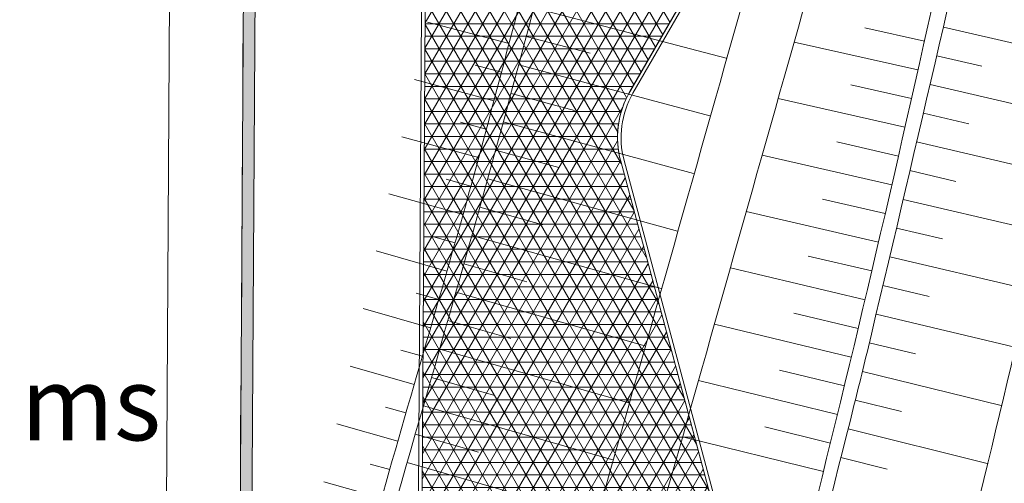
# Model space of a CAD drawing. Units: millimetres. Extents: x 0 to 553046, y 0 to 336018.
# Drawn here: x 552682 to 552699, y 335454 to 335462 of the extents above; entities that cross this region are included whole.
import ezdxf
from ezdxf.enums import TextEntityAlignment as Align

# ---------------------------------------------------------------- set-up
doc = ezdxf.new("R2010")
doc.units = ezdxf.units.MM
for name, pattern in [('DASHDOT', [1, 0.5, -0.25, 0, -0.25]), ('DGN Style 4', [1.98341486, 0.991088, -0.495544, 0.00123886, -0.495544]), ('nogazes_apaksa', [0.7, -0.175, -0.5249999999999999])]:
    doc.linetypes.add(name, pattern=pattern)
doc.layers.get('0').update_dxf_attribs({"lineweight": 0})
doc.layers.add('A-Anno-Patt', color=54, linetype='Continuous')
doc.layers.add('A-Anno-Patt-Celini', color=7, linetype='Continuous', lineweight=0, true_color=0x827468)
for name, color, linetype, lineweight in [('Level 36', 7, 'Continuous', 0), ('nogazes', 254, 'Continuous', 0), ('reljefs', 254, 'Continuous', 0), ('rob', 7, 'Continuous', 0), ('VR-CELI', 252, 'Continuous', 30), ('VR_ROBEZAS_PLAN', 5, 'Continuous', 5)]:
    doc.layers.add(name, color=color, linetype=linetype, lineweight=lineweight)
doc.layers.add('ter_tekst', color=251, linetype='Continuous', lineweight=0, plot=False)
doc.styles.add('Style-Romlatsw', font='Romlatsw.shx')

# ---------------------------------------------------------------- blocks, each defined once
blk = doc.blocks.new('W_SIG_BD')
at = {"layer": 'A-Anno-Patt', "linetype": 'Continuous', "lineweight": 0, "true_color": 0x574f42}
h = blk.add_hatch(dxfattribs=at)
h.set_pattern_fill('AR-SAND', color=251, scale=50, style=0)
h.set_pattern_definition([(37.50000000000001, (-26147.72204258834, 161311.5350908688), (-3.149667905480408, 96.34118845065794), [0, -76, 0, -85, 0, -81.25]), (7.499999999999999, (-26147.72204258834, 161311.5350908688), (88.48883526338636, 141.107303261487), [0, -41, 0, -68.5, 0, -26.25]), (327.5, (-26209.22204258834, 161311.5350908688), (155.7070930875747, 0.2829526768482249), [0, -25, 0, -90, 0, -117.5]), (317.5, (-26209.22204258834, 161311.5350908688), (150.3063302286147, 43.88377824671246), [0, -12.5, 0, -59, 0, -67.5])])
h.paths.add_polyline_path([(2351.023742394493, -12921.63523156109), (-3637.610646745467, -12203.81614435824), (-10564.93916457627, -7109.669452016838), (-25932.96503435473, 27124.39942489681), (-11913.34542570527, 68152.88707614201), (-11337.16070716827, 161075.1336851724), (-8434.196252212185, 160584.3762808417), (-8400.858503681517, 160781.578193923), (-11535.6986933895, 161311.5350908688), (-12113.13950060053, 68186.71701859575), (-26147.72204258834, 27114.44026730102), (-10725.83748943411, -7239.60510444222), (-3713.684286475182, -12396.12929022312), (2327.221406303244, -13120.21380240039)])
at = {"layer": 'A-Anno-Patt-Celini', "linetype": 'Continuous', "lineweight": 0}
h = blk.add_hatch(dxfattribs=at)
h.set_pattern_fill('NET3', color=256, scale=1700, style=0)
h.set_pattern_definition([(0, (-9061.898952992604, 158011.1504204254), (0, 212.5), []), (59.99999999999999, (-9061.898952992604, 158011.1504204254), (-184.0303983041932, 106.25), []), (120, (-9061.898952992604, 158011.1504204254), (-184.0303983041932, -106.25), [])])
edge = h.paths.add_edge_path()
edge.add_arc((-5908.687863027022, 76633.11551369667), 560.0000000000006, 14.999999999823387, 161.1343480021836, ccw=False)
edge.add_line((-5367.769400304696, 76778.05417895241), (-3915.973761957997, 77167.06164781762))
edge.add_line((-3915.973761957997, 77167.06164781762), (-5608.794496439514, 83484.75463708692))
edge.add_arc((-4101.950207427491, 83888.51234744219), 1559.99999999983, 151.890775498867, 194.9999999998241, ccw=False)
edge.add_line((-5477.949802767427, 84623.51242473727), (3386.161658531186, 99978.30255203061))
edge.add_line((3386.161658531186, 99978.30255203061), (2087.12355285477, 100728.302552031))
edge.add_line((2087.12355285477, 100728.302552031), (-4448.210377802563, 89408.77213971187))
edge.add_arc((-5816.530515781737, 90198.77213971231), 1580.000000000011, 179.6447295378285, 329.999999999982, ccw=False)
edge.add_line((-7396.500142016157, 90208.56908702727), (-7305.401117600851, 104900.256908604))
edge.add_arc((-5725.431491366347, 104890.459961289), 1580.000000000091, 149.9999999999836, 179.6447295378285, ccw=False)
edge.add_line((-7093.751629345615, 105680.4599612895), (3535.685269077409, 124091.1847251922))
edge.add_line((3535.68526907741, 124091.1847251922), (2236.647163400979, 124841.1847251927))
edge.add_line((2236.647163400979, 124841.1847251927), (-4298.69324633533, 113521.6430907795))
edge.add_arc((-5667.013384314504, 114311.6430907799), 1580.000000000004, 179.644729537828, 329.99999999998244, ccw=False)
edge.add_line((-7246.983010548925, 114321.4400380949), (-7155.883986132772, 129013.1278598111))
edge.add_arc((-5575.914359898437, 129003.3309124962), 1579.999999999923, 149.9999999998753, 179.6447295378285, ccw=False)
edge.add_line((-6944.234497876067, 129793.3309124991), (3685.208879622674, 148204.0668984106))
edge.add_line((3685.208879622674, 148204.0668984106), (2386.170773947102, 148954.0668984137))
edge.add_line((2386.170773947102, 148954.0668984137), (-4149.176114868882, 137634.5140419536))
edge.add_arc((-5517.496252846606, 138424.5140419566), 1580.000000000021, 179.6447295378296, 329.99999999987614, ccw=False)
edge.add_line((-7097.465879081035, 138434.3109892715), (-6994.326108891895, 155067.8294636315))
edge.add_line((-6994.326108891895, 155067.8294636315), (-8494.297273038494, 155077.1303629811))
edge.add_line((-8494.297273038494, 155077.1303629811), (-8995.652534295252, 74222.75202725656))
edge.add_arc((-10575.62216052936, 74232.54897457152), 1579.999999999694, 341.1343480021832, 359.6447295378285, ccw=False)
edge.add_line((-9080.500751691885, 73721.65566591022), (-7661.081692668695, 73236.63037287728))
edge.add_line((-7661.081692668695, 73236.63037287728), (-6438.604311729001, 76814.19162309564))
at = {"layer": 'A-Anno-Patt', "color": 251, "linetype": 'Continuous', "lineweight": 0, "true_color": 0x574f42}
blk.add_lwpolyline([(2351.023742394493, -12921.63523156109), (-3637.610646745467, -12203.81614435824), (-10564.93916457627, -7109.669452016838), (-25932.96503435473, 27124.39942489681), (-11913.34542570527, 68152.88707614201), (-11337.16070716827, 161075.1336851724), (-8434.196252212185, 160584.3762808417), (-8400.858503681517, 160781.578193923), (-11535.6986933895, 161311.5350908688), (-12113.13950060053, 68186.71701859575), (-26147.72204258834, 27114.44026730102), (-10725.83748943411, -7239.60510444222), (-3713.684286475182, -12396.12929022312), (2327.221406303244, -13120.21380240039), (2351.023742394493, -12921.63523156109)], close=True, dxfattribs=at)
at = {"layer": 'A-Anno-Patt-Celini', "linetype": 'Continuous', "lineweight": 0}
for points in [[(-25528.04488661993, 26199.33523309293), (-22765.51281745938, 26006.27160960473, 0.4142135623730962), (-21143.24223400498, 27416.60424911163), (-20791.17426790789, 32454.31683988756, -0.414213562373246), (-19211.59501559626, 33827.53546256528), (-18214.02816593966, 33757.81903363478, 0.4142135623731184), (-16591.75758248444, 35168.15167314082), (-16584.98441664788, 35265.06836565404), (-15133.72535028322, 56031.01919070916, -0.06496484130574068), (-15053.71688620041, 56426.68786633172), (-9137.277514052843, 73741.05667763145, 0.0809428565808152), (-9055.651380861109, 74223.12406323054), (-8520.039362106969, 160602.1453922417)], [(-25489.48412679914, 26136.49401248399), (-22689.89045522252, 25940.84028431082, 0.414213562373095), (-21088.96553733989, 27332.61591540316), (-20736.8975712428, 32370.32850617905, -0.41421356237325), (-19135.97265335938, 33762.10413727134), (-18218.2111516755, 33697.96502265528, 0.4142135623731195), (-16531.90357150494, 35163.96868740499), (-16525.61835878779, 35253.90329745118), (-15073.87133930372, 56026.83620497333, -0.06496484130574008), (-14996.94012383948, 56407.2868546104), (-9080.500751691916, 73721.65566591013, 0.08094285658081352), (-8995.652534295245, 74222.75202725655), (-8460.121213927798, 160588.7589962062)], [(-8494.297273038494, 155077.1303629811), (-8995.652534295252, 74222.75202725656, -0.08094285658081667), (-9080.500751691885, 73721.65566591022), (-7661.081692668695, 73236.63037287728), (-6438.604311729001, 76814.19162309564), (-6438.604311729016, 76814.19162309564, -0.7408686439546136), (-5367.769400304696, 76778.05417895241), (-3915.973761957997, 77167.06164781762), (-5608.794496439514, 83484.75463708692, -0.1903497371375494), (-5477.949802767427, 84623.51242473727), (3386.161658531186, 99978.30255203061)], [(24521.64612892075, 53075.4559640684), (9343.730779628557, 54136.17982364432, -0.4142136990085364), (8879.805336580863, 54669.82147920007), (8945.338745301182, 55607.53382458943, 0.4142136990085376), (8425.742249087762, 56205.21247881187), (2699.910888573984, 56605.36795472762, -0.3201137162573238), (1355.596094483542, 57713.48971034995), (-501.9482034046578, 64645.93940746442, -0.4142135623730947), (-148.3948128094889, 65258.31184315912), (12524.55202811359, 68654.01771486494), (10164.12233680587, 77463.26125062855), (-2505.917605205303, 74068.33428013862, -0.4142135623730896), (-3118.290040900003, 74421.88767073379), (-5550.838946862121, 83500.2837797929, -0.1989123673789342), (-5400.988313103737, 84638.5123474426), (-534.7533091143796, 93067.0786159162, -0.4164897263981281)], [(24517.46303405631, 53015.60196071546), (9339.547821814784, 54076.32581071345, -0.4142136990085374), (8819.951325601363, 54674.00446493589), (8885.484734321682, 55611.71681032526, 0.4142136990085365), (8421.559291273988, 56145.358465881), (2695.727930760208, 56545.51394179675, -0.320113716257324), (1297.640544906153, 57697.96056764398), (-559.9037529820507, 64630.41026475845, -0.4142135623730951), (-163.92395551546, 65316.26739273652), (802.0018707743984, 65575.08643783603), (413.7733031251046, 67023.97517727084), (-532.8340066389646, 66770.33251307331, -0.4142135623730943), (-1243.186032044812, 67180.4544461637), (-2495.870210326535, 71855.53544540665, -0.4142135623730923), (-2085.748277236142, 72565.88747081251), (-1139.140967472069, 72819.53013501005), (-1527.369535121357, 74268.41887444483), (-2490.388462499332, 74010.37873056122, -0.4142135623730902), (-3176.245590477398, 74406.35852802782), (-5608.794496439514, 83484.75463708692, -0.1989123673789338), (-5452.949837330794, 84668.51234744261), (-586.714833341437, 93097.07861591621, -0.4163677690918957)]]:
    blk.add_lwpolyline(points, format="xyb", dxfattribs=at)

msp = doc.modelspace()

# ---------------------------------------------------------------- linework, layer by layer
at = {"layer": 'Level 36', "color": 5, "linetype": 'Continuous', "lineweight": 0}
msp.add_open_spline([(552837.6174509575, 335305.9209068635), (552838.0710494306, 335308.2447484109), (552838.5161437865, 335310.5701655908), (552838.9531254006, 335312.8970625019), (552841.0057256483, 335323.8270170417), (552838.8148500241, 335335.2375928365), (552840.2113089389, 335346.2389263894), (552840.9096408883, 335351.7404006011), (552843.2509663859, 335357.0130699888), (552843.683, 335362.559), (552844.1540180899, 335368.6053660136), (552844.5293522528, 335374.6576277436), (552844.792, 335380.716), (552845.1303935181, 335388.5215643868), (552845.2747000857, 335396.3351500827), (552845.709, 335404.135), (552846.0986758448, 335411.1334197696), (552846.8110085971, 335418.1125543339), (552847.2660166326, 335425.1060917692), (552847.6387269322, 335430.834701441), (552847.7136341543, 335436.5831716177), (552848.1198912015, 335442.3102269662), (552848.6997307803, 335450.4842965241), (552849.9344061735, 335458.6023325995), (552850.781, 335466.751), (552852.2175298408, 335480.5779421715), (552853.1153623727, 335494.5131771169), (552853.49, 335508.38), (552853.5367616843, 335510.1108352045), (552852.793541017, 335511.7226789642), (552851.4530166326, 335513.1720917692), (552849.3646408654, 335515.4301025997), (552847.0664914967, 335516.6506826256), (552844.414, 335517.204), (552839.4807841887, 335518.2330830427), (552834.5571178037, 335519.2091363375), (552829.6, 335520.061), (552816.6596576481, 335522.2847533717), (552803.680650703, 335524.2704463977), (552790.7710000001, 335526.649), (552787.4821614141, 335527.2549558888), (552784.2348977142, 335528.0803873086), (552780.9400000001, 335528.654), (552776.7666315736, 335529.3805467104), (552772.5921206067, 335530.1005025006), (552768.417, 335530.817), (552748.4104862765, 335534.2503420288), (552728.3565585967, 335537.4154349601), (552708.3930166325, 335541.0900917692), (552704.1065122227, 335541.8791016876), (552699.8200078127, 335542.6681116062), (552695.5335034028, 335543.4571215247)], degree=3, knots=[0.2050092266816341, 0.2050092266816341, 0.2050092266816341, 0.2050092266816341, 0.2203609830982643, 0.2203609830982643, 0.2203609830982643, 0.2924716120404026, 0.2924716120404026, 0.2924716120404026, 0.32853221902102, 0.32853221902102, 0.32853221902102, 0.3678467484207598, 0.3678467484207598, 0.3678467484207598, 0.4184993127688335, 0.4184993127688335, 0.4184993127688335, 0.4639473549071848, 0.4639473549071848, 0.4639473549071848, 0.50117516646434, 0.50117516646434, 0.50117516646434, 0.5543094043305621, 0.5543094043305621, 0.5543094043305621, 0.6444694266004183, 0.6444694266004183, 0.6444694266004183, 0.6557230599596878, 0.6557230599596878, 0.6557230599596878, 0.6732548672694856, 0.6732548672694856, 0.6732548672694856, 0.7058612636065993, 0.7058612636065993, 0.7058612636065993, 0.7909788557577494, 0.7909788557577494, 0.7909788557577494, 0.8126632551147974, 0.8126632551147974, 0.8126632551147974, 0.8401290508605903, 0.8401290508605903, 0.8401290508605903, 0.9717407745151643, 0.9717407745151643, 0.9717407745151643, 1, 1, 1, 1], dxfattribs=at)
at = {"layer": 'nogazes', "color": 252, "linetype": 'Continuous', "lineweight": 0}
for p, q in [((552691.1592317575, 335462.2419547716), (552694.4221990112, 335461.3906748864)), ((552690.7405962402, 335461.635155736), (552689.3580849941, 335461.9974368419)), ((552697.7790009461, 335461.6799953307), (552696.7676517228, 335461.9055158849)), ((552698.0995884275, 335461.9172472915), (552700.4018336436, 335461.3848876919)), ((552691.0323002106, 335461.7583325907), (552692.1134696493, 335461.4729113132)), ((552697.669872219, 335461.1920450148), (552695.571871273, 335461.6626605731)), ((552697.9868634907, 335461.4301315043), (552698.7542157964, 335461.2524071474)), ((552690.6133872494, 335461.1516154362), (552690.1653159276, 335461.2699667043)), ((552690.9040393993, 335461.2751701712), (552694.1451360211, 335460.4098228095)), ((552690.4852022767, 335460.6683267311), (552689.1406416822, 335461.0264586016)), ((552697.5601176488, 335460.7042437514), (552696.5312896817, 335460.9364364757)), ((552697.8739495529, 335460.94303708), (552700.1915632191, 335460.4052816553)), ((552690.7744640645, 335460.7921696829), (552691.8502037111, 335460.502136082)), ((552697.4497122105, 335460.2165849482), (552695.301230964, 335460.7045424055)), ((552697.7608271432, 335460.4559976501), (552698.5332830591, 335460.2763928038)), ((552690.3559835505, 335460.1853063753), (552689.9211716361, 335460.3021447798)), ((552690.6437248146, 335460.3095441451), (552693.8688908048, 335459.4318643148)), ((552690.2256770531, 335459.7025853756), (552688.9227614674, 335460.0559297769)), ((552697.3386337779, 335459.7290745567), (552696.2932552262, 335459.9680329295)), ((552697.6474733115, 335459.9690315562), (552699.9772203437, 335459.426093875)), ((552690.5118991669, 335459.8272329783), (552691.5838850674, 335459.5329996948)), ((552697.226863918, 335459.241734489), (552695.0307747428, 335459.7470758996)), ((552697.5338543352, 335459.4821113315), (552698.3103331095, 335459.3006882229)), ((552690.0942239448, 335459.2201761833), (552689.6740283822, 335459.3352334361)), ((552690.3790984527, 335459.3453004242), (552693.5932298959, 335458.4559733879)), ((552689.9612237007, 335458.738196173), (552688.7050244453, 335459.0880292978)), ((552690.2453266091, 335458.863423719), (552691.3150012818, 335458.5654489273)), ((552697.1143744927, 335458.7545443281), (552696.0534225593, 335459.0003507798)), ((552697.4199483932, 335458.9952603839), (552699.7588644978, 335458.4473094271)), ((552697.0011488998, 335458.2675332499), (552694.7605092928, 335458.7902847988)), ((552689.8260562761, 335458.2568053834), (552689.4227980896, 335458.3708949858)), ((552690.1107518234, 335458.3818750877), (552693.318305002, 335457.48268746)), ((552697.305728599, 335458.5084803308), (552698.0852467726, 335458.3253162633)), ((552689.6891413617, 335457.7759167455), (552688.4869376202, 335458.12015833)), ((552696.8871645253, 335457.7807042451), (552695.8116739098, 335458.0334164556)), ((552697.1911668753, 335458.0217678152), (552699.5365329447, 335457.4688084964)), ((552689.9754336375, 335457.9005346232), (552691.0440012512, 335457.5993096103)), ((552696.7723972595, 335457.2940535599), (552694.4904382153, 335457.8341818293)), ((552697.0762449416, 335457.5351611988), (552697.8578931242, 335457.3502464675)), ((552689.5509320658, 335457.2954065066), (552689.1662873013, 335457.4064753258)), ((552689.8394842678, 335457.419471633), (552693.0440279854, 335456.5116947234)), ((552689.4118742028, 335456.8151258889), (552688.2674339426, 335457.1471825922)), ((552696.6568268075, 335456.8075936156), (552695.5678929717, 335457.0672625813)), ((552696.9609277933, 335457.0486276437), (552699.3103263344, 335456.4907415693)), ((552689.7029381085, 335456.9384805444), (552690.771389935, 335456.6346119266)), ((552696.5404301889, 335456.3213251442), (552694.220555803, 335456.8787467879)), ((552696.8451977295, 335456.5622076784), (552697.6281655324, 335456.3755520188)), ((552689.2724250008, 335456.3349656361), (552688.9070869777, 335456.4411044038)), ((552689.5659005707, 335456.457608417), (552692.7703609423, 335455.5428612019)), ((552689.1330328989, 335455.8547862484), (552688.0467334819, 335456.1696887112)), ((552696.4231880245, 335455.8352632222), (552695.3219632863, 335456.1019190954)), ((552696.7281639455, 335456.0761114841), (552699.077524369, 335455.5013502914)), ((552689.4284678793, 335455.9768691977), (552690.4975146032, 335455.6708392285)), ((552696.3050786157, 335455.349413007), (552693.9508634907, 335455.9239846797)), ((552696.6080755943, 335455.5907360759), (552697.3903402509, 335455.3956855068)), ((552688.9941517075, 335455.374466628), (552688.6476895048, 335455.4743262124)), ((552689.290719657, 335455.4962186957), (552692.4973398236, 335454.5763143101)), ((552688.8562291941, 335454.8938645284), (552687.8250706808, 335455.1883158666)), ((552696.1860816065, 335454.863784692), (552695.0737752006, 335455.1374382763)), ((552696.486948973, 335455.1056402478), (552698.8420239266, 335454.5170688498)), ((552689.1527436444, 335455.0156418348), (552690.2229256264, 335454.7081943419)), ((552696.0661732536, 335454.3783742485), (552693.6813610339, 335454.9698946806)), ((552689.0146178472, 335454.5350892362), (552692.2249556262, 335453.6120222785)), ((552696.3653657339, 335454.6206510818), (552697.1501114536, 335454.4233464461)), ((552688.7197214881, 335454.4128667562), (552688.3905764336, 335454.5056447035)), ((552688.5850777307, 335453.9313350933), (552687.6026696676, 335454.2036484573))]:
    msp.add_line(p, q, dxfattribs=at)
at = {"layer": 'nogazes', "color": 252, "linetype": 'nogazes_apaksa', "lineweight": 0}
for points, knots in [([(552689.951, 335445.525), (552691.6139342122, 335451.4121034883), (552693.2768684245, 335457.2992069765), (552694.9398026367, 335463.1863104648), (552696.3703433733, 335468.2506968356), (552697.2310022163, 335473.4579926114), (552698.3678026367, 335478.5973104648), (552699.2584303152, 335482.6237153166), (552700.1282181877, 335486.6540172601), (552700.9878991974, 335490.6854768212), (552701.3690318458, 335492.472791933), (552701.513161029, 335494.4038645255), (552701.0228261055, 335496.1689995422), (552700.4730489532, 335498.1481180108), (552699.6637387129, 335500.0396733571), (552699.0768026367, 335502.0013104648), (552697.1556998442, 335508.4219526414), (552695.0664285426, 335514.8050345571), (552693.4338026368, 335521.3183104648), (552692.4958224499, 335525.0603335032), (552691.7565336793, 335528.8428191273), (552690.9326170232, 335532.6064251839), (552690.4308097567, 335534.8986532306), (552690.2340355758, 335537.230070235), (552689.595, 335539.52), (552689.33547804, 335540.449974924), (552688.2458713297, 335540.9769426291), (552687.3366049074, 335541.2744126102)], [0, 0, 0, 0, 0.1840230018583461, 0.1840230018583461, 0.1840230018583461, 0.3423289640984913, 0.3423289640984913, 0.3423289640984913, 0.4663539636441558, 0.4663539636441558, 0.4663539636441558, 0.5213394478269426, 0.5213394478269426, 0.5213394478269426, 0.5829907018204562, 0.5829907018204562, 0.5829907018204562, 0.7847816651292003, 0.7847816651292003, 0.7847816651292003, 0.9007150977559375, 0.9007150977559375, 0.9007150977559375, 0.9713244712698517, 0.9713244712698517, 0.9713244712698517, 1, 1, 1, 1]), ([(552690.966, 335445.357), (552692.6289342123, 335451.2441034883), (552694.2918684245, 335457.1312069765), (552695.9548026368, 335463.0183104648), (552697.3853433733, 335468.0826968356), (552698.2460022164, 335473.2899926114), (552699.3828026367, 335478.4293104648), (552700.2734303152, 335482.4557153166), (552701.1432181877, 335486.4860172601), (552702.0028991974, 335490.5174768212), (552702.3840318458, 335492.304791933), (552702.528161029, 335494.2358645255), (552702.0378261055, 335496.0009995422), (552701.4880489532, 335497.9801180108), (552700.683819383, 335499.873323428), (552700.0918026367, 335501.8333104648), (552698.1540702827, 335508.2485517877), (552696.253264427, 335514.6353535489), (552694.4488026367, 335521.1503104648), (552692.9011953284, 335526.7379017296), (552692.1226638374, 335532.4593400462), (552691.3138976715, 335538.123003174), (552691.2812515871, 335538.351618604), (552691.2982099794, 335538.5861627237), (552691.3799507736, 335538.8165608997), (552691.5281041438, 335539.2341524656), (552691.7966671766, 335539.8102479814), (552692.2147824641, 335539.7639697562)], [0, 0, 0, 0, 0.1882594822390665, 0.1882594822390665, 0.1882594822390665, 0.3502098807529863, 0.3502098807529863, 0.3502098807529863, 0.477090118350351, 0.477090118350351, 0.477090118350351, 0.5333414493164879, 0.5333414493164879, 0.5333414493164879, 0.5964120059262654, 0.5964120059262654, 0.5964120059262654, 0.8028484942423793, 0.8028484942423793, 0.8028484942423793, 0.9798999672975915, 0.9798999672975915, 0.9798999672975915, 0.9870467021486583, 0.9870467021486583, 0.9870467021486583, 1, 1, 1, 1]), ([(552690.305538377, 335439.6998568682), (552691.3006922512, 335439.8155712467), (552692.2958461258, 335439.9312856178), (552693.291, 335440.047), (552694.8381243276, 335440.2268963361), (552695.6395992663, 335442.3018542834), (552696.0601859188, 335443.8106706442), (552697.6936994334, 335449.6707517988), (552699.1640522789, 335455.5066071683), (552700.421, 335461.427), (552701.5922935359, 335466.9439500985), (552702.753518374, 335472.4436552156), (552703.86, 335477.985), (552704.8511377239, 335482.948693683), (552706.3979516936, 335487.9106063009), (552706.2135146947, 335492.949512711)], [0, 0, 0, 0, 0.05192225958880586, 0.05192225958880586, 0.05192225958880586, 0.132643636489717, 0.132643636489717, 0.132643636489717, 0.4461568192961638, 0.4461568192961638, 0.4461568192961638, 0.7383057752747253, 0.7383057752747253, 0.7383057752747253, 1, 1, 1, 1])]:
    msp.add_open_spline(points, degree=3, knots=knots, dxfattribs=at)
at = {"layer": 'nogazes', "color": 252, "linetype": 'Continuous', "lineweight": 0}
for points, knots in [([(552686.114112827, 335537.9498561052), (552686.5810038133, 335537.603853221), (552687.0586640299, 335537.2168785621), (552687.279, 335536.665), (552689.8476653867, 335530.2312281572), (552688.9531967704, 335523.2408900594), (552690.617, 335516.724), (552691.6863321351, 335512.5355720436), (552692.846565593, 335508.3344679534), (552694.125, 335504.212), (552694.8060980408, 335502.0157161459), (552696.5484497743, 335500.1380152266), (552696.984, 335497.907), (552698.1511144324, 335491.9286996443), (552697.037181224, 335485.4126315646), (552695.545, 335479.412), (552694.1402456334, 335473.7629452756), (552692.6842725904, 335468.1241583632), (552691.224, 335462.491), (552689.6343288264, 335456.3586727035), (552687.6726138416, 335450.2703369325), (552686.172, 335444.163), (552685.7923791477, 335442.6179839626), (552687.3086573238, 335441.0820572071), (552688.444, 335439.924), (552689.4816572745, 335438.8655825632), (552692.0439183174, 335440.2241152407), (552692.493, 335441.635), (552694.6376725186, 335448.3729407534), (552696.3173530115, 335455.1048296435), (552697.836, 335461.936), (552699.030815749, 335467.3105142796), (552700.2240803019, 335472.6802735893), (552701.4130000001, 335478.06), (552702.4995501454, 335482.9765158276), (552704.4777587382, 335487.9172632865), (552704.561, 335492.822), (552704.6177552564, 335496.1661298611), (552702.9230363457, 335499.483072097), (552702.049, 335502.802), (552700.0934033237, 335510.2278746883), (552698.1295147089, 335517.643530259), (552696.178, 335525.067), (552695.7498445301, 335526.6956831765), (552695.3433030986, 335528.3302943929), (552694.929, 335529.962), (552694.4707747727, 335531.7666900335), (552693.1432861559, 335537.0643269222), (552694.1448825953, 335535.4941076693), (552694.2159217302, 335535.3827384462), (552694.2869608651, 335535.2713692231), (552694.358, 335535.16)], [0, 0, 0, 0, 0.008540987414052778, 0.008540987414052778, 0.008540987414052778, 0.1081113786462392, 0.1081113786462392, 0.1081113786462392, 0.172105616154086, 0.172105616154086, 0.172105616154086, 0.206199152399977, 0.206199152399977, 0.206199152399977, 0.2975572917081026, 0.2975572917081026, 0.2975572917081026, 0.3835627601188956, 0.3835627601188956, 0.3835627601188956, 0.4771893986007048, 0.4771893986007048, 0.4771893986007048, 0.5008747887434851, 0.5008747887434851, 0.5008747887434851, 0.5225222771163347, 0.5225222771163347, 0.5225222771163347, 0.6259038560515637, 0.6259038560515637, 0.6259038560515637, 0.7072406904798635, 0.7072406904798635, 0.7072406904798635, 0.781574179455454, 0.781574179455454, 0.781574179455454, 0.8322559702798132, 0.8322559702798132, 0.8322559702798132, 0.9456530185539616, 0.9456530185539616, 0.9456530185539616, 0.9705319324898314, 0.9705319324898314, 0.9705319324898314, 0.9980483716250196, 0.9980483716250196, 0.9980483716250196, 1, 1, 1, 1]), ([(552686.172, 335444.163), (552686.1192387769, 335444.1163166703), (552686.0664775536, 335444.0696333404), (552686.0137163304, 335444.0229500107), (552685.9681751844, 335443.9826550325), (552685.9537451601, 335444.1412224706), (552685.9694716026, 335444.1999289224), (552686.2328586138, 335445.1831466454), (552686.5024511594, 335446.1660584688), (552686.7658766442, 335447.1495771966), (552687.3141449222, 335449.1965777727), (552687.8588512482, 335451.2455692838), (552688.4103055513, 335453.2922197027), (552688.9341889967, 335455.2365444942), (552689.5291055868, 335457.1610836803), (552690.0621085849, 335459.1030267953), (552690.4282378082, 335460.4369820014), (552690.7803483917, 335461.7746443608), (552691.1239819635, 335463.1145484481), (552691.4889102838, 335464.5374855186), (552691.8223952726, 335465.9683438974), (552692.1858553423, 335467.3915384381), (552692.901071245, 335470.1920974344), (552693.6999446829, 335472.9705142852), (552694.4275880307, 335475.7685395062), (552694.8526099292, 335477.402886876), (552695.2357918092, 335479.045888241), (552695.6074473404, 335480.6944521317), (552696.0654593481, 335482.7260701063), (552696.415877473, 335484.7707042661), (552696.7578101443, 335486.8297205115), (552696.9870930604, 335488.2103936339), (552697.1287296596, 335489.598501244), (552697.2297538682, 335490.9887245705), (552697.3393980061, 335492.4975692325), (552697.2767681225, 335494.0190222628), (552697.1707609181, 335495.531182928), (552697.1079593978, 335496.4270275935), (552696.9847496311, 335497.3119316555), (552696.7283136692, 335498.1858663595), (552696.4884863644, 335499.0031986985), (552696.1559871712, 335499.7630928467), (552695.7905953551, 335500.5216615802), (552695.4799862159, 335501.166499179), (552694.9985380553, 335501.7250180863), (552694.7621837519, 335502.3979239479), (552694.549789168, 335503.0026159653), (552694.337394584, 335503.6073079826), (552694.125, 335504.212)], [0, 0, 0, 0, 0.0033878511318605, 0.0033878511318605, 0.0033878511318605, 0.006312093852910256, 0.006312093852910256, 0.006312093852910256, 0.05528741395474924, 0.05528741395474924, 0.05528741395474924, 0.1572198994576683, 0.1572198994576683, 0.1572198994576683, 0.2540561040079192, 0.2540561040079192, 0.2540561040079192, 0.3205746123041057, 0.3205746123041057, 0.3205746123041057, 0.391215229211467, 0.391215229211467, 0.391215229211467, 0.5302216752961111, 0.5302216752961111, 0.5302216752961111, 0.6114163756978932, 0.6114163756978932, 0.6114163756978932, 0.711477170256158, 0.711477170256158, 0.711477170256158, 0.7785729253103661, 0.7785729253103661, 0.7785729253103661, 0.8513936512564508, 0.8513936512564508, 0.8513936512564508, 0.8945346086822771, 0.8945346086822771, 0.8945346086822771, 0.9348814440681538, 0.9348814440681538, 0.9348814440681538, 0.9691791356234363, 0.9691791356234363, 0.9691791356234363, 1, 1, 1, 1]), ([(552692.493, 335441.635), (552692.5253276061, 335441.5919823196), (552692.557655212, 335441.5489646393), (552692.5899828181, 335441.5059469588), (552692.8442707761, 335441.1675712038), (552692.9907718286, 335442.2543829058), (552693.1190596026, 335442.6602963042), (552693.5834107806, 335444.1295428177), (552694.0323511044, 335445.5862004029), (552694.4177026277, 335447.0692695395), (552695.1241877365, 335449.7882577802), (552695.8378489976, 335452.5044546392), (552696.5179771417, 335455.2298781701), (552696.6152709916, 335455.6197560932), (552696.7132622545, 335456.0094101028), (552696.8065644704, 335456.4002601703), (552697.5869426437, 335459.669323597), (552698.3366901223, 335462.9453276823), (552699.09121424, 335466.2202459792), (552700.0995415939, 335470.596765726), (552701.0479303726, 335474.9874580469), (552702.0412181463, 335479.3670025331), (552702.6764975544, 335482.1680381466), (552703.5914812316, 335484.8926899061), (552704.2216558122, 335487.7039700919), (552704.5466770788, 335489.1539267784), (552704.7543145638, 335490.6247203237), (552704.8570094912, 335492.1028592791)], [0, 0, 0, 0, 0.003087996515788242, 0.003087996515788242, 0.003087996515788242, 0.02737808243739276, 0.02737808243739276, 0.02737808243739276, 0.1152986196472082, 0.1152986196472082, 0.1152986196472082, 0.2764879404274676, 0.2764879404274676, 0.2764879404274676, 0.2995464327677862, 0.2995464327677862, 0.2995464327677862, 0.4924072770079318, 0.4924072770079318, 0.4924072770079318, 0.7501417353015208, 0.7501417353015208, 0.7501417353015208, 0.9149815716846655, 0.9149815716846655, 0.9149815716846655, 1, 1, 1, 1])]:
    msp.add_open_spline(points, degree=3, knots=knots, dxfattribs=at)
at = {"layer": 'reljefs', "color": 32, "linetype": 'Continuous', "lineweight": 0}
msp.add_open_spline([(552704.8191782282, 335482.3601673025), (552707.6127164589, 335481.464313352), (552710.4062546977, 335480.5684594299), (552713.1997929319, 335479.6726054872), (552719.5483241098, 335477.6367082814), (552725.5443158952, 335474.8417430336), (552730.7130166326, 335470.0120917691), (552732.4393115835, 335468.3990359905), (552730.5127810008, 335465.4284630148), (552731.0594743491, 335463.3409581592), (552732.3323019261, 335458.4807677872), (552742.8474178517, 335452.7978703798), (552740.4558675191, 335450.9474395886), (552738.2118827556, 335449.2111857265), (552730.3494058059, 335453.0964422566), (552727.0093048799, 335456.6176768395), (552725.6995081389, 335457.9985038514), (552724.4286299259, 335459.4282974409), (552723.1012166203, 335460.7980165716), (552722.086198426, 335461.8453842849), (552721.1366765306, 335462.945579563), (552720.0070217293, 335463.8922114933), (552719.482546039, 335464.3317133964), (552718.7408488549, 335464.4261583607), (552718.1505047762, 335464.7173301187), (552717.7341457292, 335464.9226883158), (552717.3408159954, 335465.5646048589), (552716.9128268075, 335465.4393089389), (552716.1962664602, 335465.2295324058), (552715.4676143966, 335464.7647438759), (552714.7468903775, 335464.4079106418), (552711.7259202994, 335462.9122167359), (552708.0197153218, 335462.3577800373), (552705.7737251809, 335459.8697581103), (552703.2037039952, 335457.0227869923), (552700.6336830196, 335454.1758157541), (552698.0636619464, 335451.3288445692)], degree=3, knots=[0, 0, 0, 0, 0.08532095317120753, 0.08532095317120753, 0.08532095317120753, 0.2792194023475463, 0.2792194023475463, 0.2792194023475463, 0.3439795675859163, 0.3439795675859163, 0.3439795675859163, 0.494756094272238, 0.494756094272238, 0.494756094272238, 0.6362292733914541, 0.6362292733914541, 0.6362292733914541, 0.6917069709387498, 0.6917069709387498, 0.6917069709387498, 0.734128477600394, 0.734128477600394, 0.734128477600394, 0.753823918154694, 0.753823918154694, 0.753823918154694, 0.7677147576730639, 0.7677147576730639, 0.7677147576730639, 0.7909714778723796, 0.7909714778723796, 0.7909714778723796, 0.8884538067214279, 0.8884538067214279, 0.8884538067214279, 1, 1, 1, 1], dxfattribs=at)
at = {"layer": 'rob', "color": 4, "linetype": 'DGN Style 4', "lineweight": 0}
msp.add_line((552686.128, 335444.342), (552686.256, 335464.931), dxfattribs=at)
at = {"layer": 'VR-CELI', "color": 5, "lineweight": 15, "ltscale": 0.02}
msp.add_line((552684.9280198814, 335452.3495744797), (552685.4560239944, 335537.5647450116), dxfattribs=at)
at = {"layer": 'VR_ROBEZAS_PLAN', "color": 4, "linetype": 'DASHDOT', "ltscale": 2}
msp.add_line((552686.128, 335444.342), (552686.706, 335537.557), dxfattribs=at)

# ---------------------------------------------------------------- block references
at = {"lineweight": 0, "xscale": 0.001, "yscale": 0.001, "zscale": 0.001}
msp.add_blockref('W_SIG_BD', (552698.2411395083, 335376.1552829747), dxfattribs=at)

# ---------------------------------------------------------------- texts
at = {"layer": 'ter_tekst', "color": 16, "linetype": 'Continuous', "lineweight": 0, "style": 'Style-Romlatsw'}
msp.add_text('būvlaukums', height=1.249998, dxfattribs=at).set_placement((552679.939, 335455.535), align=Align.MIDDLE_CENTER)

doc.saveas('drawing.dxf')
